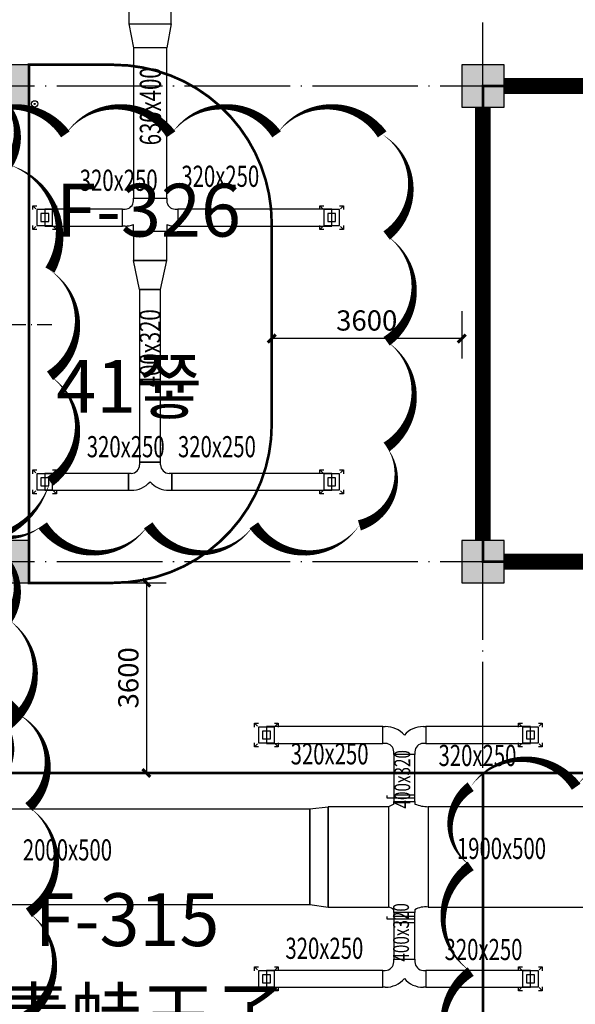
# Model space of a CAD drawing. Extents: x 3895158 to 5559748, y -2663094 to -1378001.
# Drawn here: x 4563787 to 4574311, y -1885919 to -1867289 of the extents above; entities that cross this region are included whole.
import ezdxf
from ezdxf.enums import TextEntityAlignment as Align

# ---------------------------------------------------------------- set-up
doc = ezdxf.new("R2010")
doc.units = 0
doc.header["$LTSCALE"] = 1000
doc.header["$MEASUREMENT"] = 0
for name, pattern in [('CONTINOUS', [0]), ('DASH', [0.35, 0.25, -0.1]), ('DOTE', [2.42, 2, -0.2, 0.02, -0.2])]:
    doc.linetypes.add(name, pattern=pattern)
for name, color, linetype in [('COLU', 2, 'Continuous'), ('COLUMN', 2, 'Continuous'), ('DOTE', 8, 'DOTE'), ('WINDOW', 4, 'Continuous'), ('内尺寸', 4, 'Continuous'), ('品牌名称', 8, 'Continuous'), ('图纸动线', 9, 'Continuous'), ('暖通-修改', 247, 'Continuous'), ('暖通-送风-标注', 7, 'Continuous'), ('暖通-送风-法兰', 3, 'Continuous'), ('暖通-送风-风口', 2, 'Continuous'), ('暖通-送风-风管', 6, 'Continuous'), ('柱墙填充', 9, 'Continuous'), ('防火分区', 4, 'CONTINOUS'), ('防火卷帘', 6, 'DASH'), ('雨水管', 124, 'Continuous')]:
    doc.layers.add(name, color=color, linetype=linetype)
doc.styles.add('_TCH_DIM', font='SIMPLEX', dxfattribs={"bigfont": 'GBCBIG'})
doc.styles.add('_TCH_DIM_T3', font='SIMPLEX', dxfattribs={"width": 0.705882, "bigfont": 'GBCBIG'})
doc.styles.add('HZTXT', font='romans.shx', dxfattribs={"width": 0.8, "height": 3.5, "bigfont": 'hztxt.shx'})
doc.dimstyles.new('_TCH_ARCH&&150', dxfattribs={"dimtxt": 382.5, "dimasz": 150, "dimexe": 375, "dimexo": 450, "dimgap": 150, "dimtad": 1, "dimdec": 0, "dimzin": 0, "dimdsep": 46, "dimtxsty": '_TCH_DIM_T3', "dimblk": 'ARCHTICK', "dimcen": 0.09, "dimclrt": 7, "dimazin": 2, "dimtfac": 1, "dimtdec": 0, "dimtix": 1, "dimtmove": 2, "dimatfit": 3, "dimfxl": 0, "dimtolj": 1, "dimtzin": 0, "dimarcsym": 0})

# ---------------------------------------------------------------- blocks, each defined once
blk = doc.blocks.new('$风口$00000060')
for p, q in [((-300, 300), (-200, 300)), ((-300, 200), (-300, 300)), ((-300, 300), (-223, 223)), ((200, 300), (300, 300)), ((300, 300), (223, 223)), ((300, 300), (300, 200)), ((-200, 200), (-200, -200)), ((200, 200), (-200, 200)), ((-100, 100), (-100, -100)), ((100, 100), (-100, 100)), ((100, -100), (100, 100)), ((200, -200), (200, 200)), ((-300, -300), (-300, -200)), ((-300, -300), (-223, -223)), ((-200, -200), (200, -200)), ((-100, -100), (100, -100)), ((300, -300), (223, -223)), ((300, -200), (300, -300)), ((-200, -300), (-300, -300)), ((300, -300), (200, -300))]:
    blk.add_line(p, q)
blk = doc.blocks.new('_FZH')
at = {"layer": '柱墙填充'}
h = blk.add_hatch(color=8, dxfattribs=at)
h.dxf.hatch_style = 1
h.paths.add_polyline_path([(-0.5, -0.5), (0.5, -0.5), (0.5, 0.5), (-0.5, 0.5)])
at = {"layer": 'COLU'}
blk.add_lwpolyline([(-0.5, -0.5), (0.5, -0.5), (0.5, 0.5), (-0.5, 0.5)], close=True, dxfattribs=at)
blk = doc.blocks.new('公建雨水管')
at = {"layer": '雨水管'}
h = blk.add_hatch(dxfattribs=at)
h.set_pattern_fill('ANSI31', color=256, scale=10, angle=45, style=0)
h.set_pattern_definition([(90, (262015.0004, 460593.5985), (1.25, 2e-16), [])])
edge = h.paths.add_edge_path()
edge.add_arc((0, 0), 10, 0, 360)
for radius in [60, 10]:
    blk.add_circle((0, 0), radius, dxfattribs=at)
blk = doc.blocks.new('影院雨水管')
at = {"layer": '雨水管'}
blk.add_blockref('公建雨水管', (16970, 18170), dxfattribs=at)
blk = doc.blocks.new('dafgfg')
at = {"layer": 'DOTE', "ltscale": 0.5}
blk.add_line((1040220.4, 1888868.6), (1058649.9, 1888868.6), dxfattribs=at)
blk = doc.blocks.new('A$C34EF0F2B')
at = {"layer": '防火卷帘', "ltscale": 2, "const_width": 300}
for points in [[(8000, 0), (400, 0)], [(0, -8600), (0, -400)], [(8000, -9000), (400, -9000)]]:
    blk.add_lwpolyline(points, dxfattribs=at)
blk = doc.blocks.new('assfdf')
at = {"layer": '防火分区', "const_width": 50}
blk.add_lwpolyline([(4890459, -1877542), (4907259, -1877542), (4907259, -1868542), (4890459, -1868542)], close=True, dxfattribs=at)
blk = doc.blocks.new('_ArchTick')
at = {"color": 0, "linetype": 'ByBlock', "const_width": 0.4}
blk.add_lwpolyline([(-0.5, -0.5), (0.5, 0.5)], dxfattribs=at)
blk = doc.blocks.new('*D2305')
at = {"layer": '内尺寸', "color": 0, "lineweight": -2}
for p, q in [((4572160, -1872806), (4572160, -1873697)), ((4568560, -1873156), (4568560, -1873697)), ((4572160, -1873322), (4568560, -1873322))]:
    blk.add_line(p, q, dxfattribs=at)
at = {"layer": '内尺寸', "color": 0, "lineweight": -2, "xscale": 150, "yscale": 150, "zscale": 150, "rotation": 180}
blk.add_blockref('_ArchTick', (4568560, -1873322), dxfattribs=at)
at = {"layer": '内尺寸', "color": 0, "lineweight": -2, "xscale": 150, "yscale": 150, "zscale": 150}
blk.add_blockref('_ArchTick', (4572160, -1873322), dxfattribs=at)
at = {"layer": '内尺寸', "color": 7, "insert": (4570360, -1872980), "char_height": 382.5, "attachment_point": 5, "style": '_TCH_DIM_T3'}
blk.add_mtext('\\A1;3600', dxfattribs=at)
blk = doc.blocks.new('*D2306')
at = {"layer": '内尺寸', "color": 0, "lineweight": -2}
for p, q in [((4565612, -1877942), (4566561, -1877942)), ((4566186, -1877942), (4566186, -1881542)), ((4565737, -1881542), (4566561, -1881542))]:
    blk.add_line(p, q, dxfattribs=at)
at = {"layer": '内尺寸', "color": 0, "lineweight": -2, "xscale": 150, "yscale": 150, "zscale": 150}
for p, rotation in [((4566186, -1877942), 90), ((4566186, -1881542), 270)]:
    blk.add_blockref('_ArchTick', p, dxfattribs=dict(at, rotation=rotation))
at = {"layer": '内尺寸', "color": 7, "insert": (4565845, -1879742), "char_height": 382.5, "attachment_point": 5, "rotation": 90, "style": '_TCH_DIM_T3'}
blk.add_mtext('\\A1;3600', dxfattribs=at)

msp = doc.modelspace()

# ---------------------------------------------------------------- linework, layer by layer
at = {"layer": 'DOTE'}
for p, q in [((4572560.5, -1905642), (4572560.5, -1840742)), ((4540290.5, -1868542), (4624010.5, -1868542)), ((4540290.5, -1877542), (4624010.5, -1877542))]:
    msp.add_line(p, q, dxfattribs=at)
at = {"layer": '图纸动线', "color": 3, "linetype": 'DASH', "lineweight": 0, "ltscale": 5, "const_width": 50}
msp.add_lwpolyline([(4563960.5, -1868142), (4565560.5, -1868142, -0.4142136), (4568560.5, -1871142), (4568560.5, -1874944.6, -0.4142136), (4565560.5, -1877944.6), (4563960.5, -1877944.6)], format="xyb", close=True, dxfattribs=at)
at = {"layer": '图纸动线', "color": 3, "const_width": 50}
for points in [[(4560860, -1881542), (4596910.5, -1881542), (4596910.5, -1893292.9)], [(4572560.5, -1881542), (4572560.5, -1890191.9)]]:
    msp.add_lwpolyline(points, dxfattribs=at)
at = {"layer": '暖通-修改'}
msp.add_lwpolyline([(4563045.2, -1868542, 0, 200, -0.5205671), (4563560.5, -1870026.8, 0, 200, -0.4832574), (4564361.4, -1872026.8, 0, 200, -0.5205671), (4564361.4, -1874026.8, 0, 200, -0.5205671), (4564361.4, -1876026.8, 0, 200, -0.3668905), (4562678.3, -1877144.6, 0, 200, -0.5205671)], format="xyseb", dxfattribs=at)
for points in [[(4562652.9, -1869458.2, 0, 200, -0.5205671), (4564652.9, -1869458.2, 0, 200, -0.5205671), (4566652.9, -1869458.2, 0, 200, -0.5205671), (4568652.9, -1869458.2, 0, 200, -0.5205671), (4570652.9, -1869458.2, 0, 200, -0.5205671), (4570737.6, -1871373.4, 0, 200, -0.5205671), (4570737.6, -1873373.4, 0, 200, -0.5205671), (4570737.6, -1875373.4, 0, 200, -0.5205671), (4570220.9, -1876856.6, 0, 200, -0.5205671), (4568220.9, -1876856.6, 0, 200, -0.5205671), (4566220.9, -1876856.6, 0, 200, -0.5205671), (4564220.9, -1876856.6, 0, 200, -0.5205671), (4562652.9, -1876424.6, 0, 200, -0.5205671), (4562652.9, -1874424.6, 0, 200, -0.5205671), (4562652.9, -1872424.6, 0, 200, -0.5205671)], [(4545045.2, -1877144.6, 0, 200, -0.5205671), (4547045.2, -1877144.6, 0, 200, -0.5205671), (4549045.2, -1877144.6, 0, 200, -0.5205671), (4551045.2, -1877144.6, 0, 200, -0.5205671), (4553045.2, -1877144.6, 0, 200, -0.5205671), (4555045.2, -1877144.6, 0, 200, -0.5205671), (4557045.2, -1877144.6, 0, 200, -0.5205671), (4559045.2, -1877144.6, 0, 200, -0.5205671), (4561045.2, -1877144.6, 0, 200, -0.5205671), (4563045.2, -1877144.6, 0, 200, -0.5205671), (4563560.5, -1878629.4, 0, 200, -0.5205671), (4563560.5, -1880629.4, 0, 200, -0.5205671), (4562864.7, -1881933.7, 0, 200, -0.5205671), (4560864.7, -1881933.7, 0, 200, -0.5205671), (4558864.7, -1881933.7, 0, 200, -0.5205671), (4556864.7, -1881933.7, 0, 200, -0.5205671), (4554864.7, -1881933.7, 0, 200, -0.5205671), (4552864.7, -1881933.7, 0, 200, -0.5205671), (4550864.7, -1881933.7, 0, 200, -0.5205671), (4548864.7, -1881933.7, 0, 200, -0.5205671), (4546864.7, -1881933.7, 0, 200, -0.5205671), (4545045.2, -1881753.1, 0, 200, -0.5205671), (4545045.2, -1879753.1, 0, 200, -0.5205671)], [(4557733.1, -1880415.2, 0, 200, -0.5205671), (4559733.1, -1880415.2, 0, 200, -0.5205671), (4561733.1, -1880415.2, 0, 200, -0.5205671), (4563733.1, -1880415.2, 0, 200, -0.5205671), (4563960.5, -1882187.8, 0, 200, -0.5205671), (4563960.5, -1884187.8, 0, 200, -0.5205671), (4563914.6, -1886142, 0, 200, -0.5205671), (4561914.6, -1886142, 0, 200, -0.5205671), (4559914.6, -1886142, 0, 200, -0.5205671), (4557914.6, -1886142, 0, 200, -0.5205671), (4557733.1, -1884323.5, 0, 200, -0.5205671), (4557733.1, -1882323.5, 0, 200, -0.5205671)], [(4572328, -1881802.2, 0, 200, -0.5205671), (4574328, -1881802.2, 0, 200, -0.5205671), (4576328, -1881802.2, 0, 200, -0.5205671), (4578328, -1881802.2, 0, 200, -0.5205671), (4580328, -1881802.2, 0, 200, -0.5205671), (4581493.5, -1882636.6, 0, 200, -0.5205671), (4581493.5, -1884636.6, 0, 200, -0.5205671), (4581493.5, -1886636.6, 0, 200, -0.5205671), (4581493.5, -1888636.6, 0, 200, -0.5205671), (4581493.5, -1890636.6, 0, 200, -0.5205671), (4580242.1, -1891385.2, 0, 200, -0.5205671), (4578242.1, -1891385.2, 0, 200, -0.5205671), (4576242.1, -1891385.2, 0, 200, -0.5205671), (4574242.1, -1891385.2, 0, 200, -0.5205671), (4572328, -1891299.3, 0, 200, -0.5205671), (4572328, -1889299.3, 0, 200, -0.5205671), (4572328, -1887299.3, 0, 200, -0.5205671), (4572328, -1885299.3, 0, 200, -0.5205671), (4572328, -1883299.3, 0, 200, -0.5205671)]]:
    msp.add_lwpolyline(points, format="xyseb", close=True, dxfattribs=at)
at = {"layer": '暖通-送风-法兰'}
for p, q in [((4565856.9, -1867364.2), (4566656.9, -1867364.2)), ((4566571.9, -1867819.2), (4565941.9, -1867819.2)), ((4565941.9, -1870663.1), (4566571.9, -1870663.1)), ((4565731.9, -1871193.1), (4565731.9, -1870873.1)), ((4565731.9, -1871193.1), (4565731.9, -1870873.1)), ((4566781.9, -1870873.1), (4566781.9, -1871193.1)), ((4566781.9, -1870873.1), (4566781.9, -1871193.1)), ((4565941.9, -1871293.1), (4566571.9, -1871293.1)), ((4566571.9, -1871847.7), (4565941.9, -1871847.7)), ((4565941.9, -1871847.7), (4566571.9, -1871847.7)), ((4566456.9, -1872392.7), (4566056.9, -1872392.7)), ((4566056.9, -1872392.7), (4566456.9, -1872392.7)), ((4566056.9, -1875663.1), (4566456.9, -1875663.1)), ((4566456.9, -1875663.1), (4566056.9, -1875663.1)), ((4565846.9, -1876193.1), (4565846.9, -1875873.1)), ((4565846.9, -1875873.1), (4565846.9, -1876193.1)), ((4566666.9, -1875873.1), (4566666.9, -1876193.1)), ((4566666.9, -1876193.1), (4566666.9, -1875873.1)), ((4570662.3, -1880983.2), (4570662.3, -1880663.2)), ((4570662.3, -1880983.2), (4570662.3, -1880663.2)), ((4571482.3, -1880663.2), (4571482.3, -1880983.2)), ((4571482.3, -1880663.2), (4571482.3, -1880983.2)), ((4571272.3, -1881193.2), (4570872.3, -1881193.2)), ((4571272.3, -1881193.2), (4570872.3, -1881193.2)), ((4570746.7, -1882019.6), (4570746.7, -1881966.6)), ((4571272.2, -1882019.6), (4570746.7, -1882019.6)), ((4570872.3, -1881957.4), (4571272.3, -1881957.4)), ((4569280.3, -1884029.9), (4569280.3, -1882220)), ((4569280.3, -1882220), (4569280.3, -1884029.9)), ((4569630.3, -1884080.8), (4569630.3, -1882179.9)), ((4569630.3, -1882179.9), (4569630.3, -1884080.8)), ((4570772.3, -1882179.9), (4570772.3, -1884079.9)), ((4570872.3, -1882079.9), (4571272.3, -1882079.9)), ((4570872.3, -1882079.9), (4571272.3, -1882079.9)), ((4571522.3, -1882178.9), (4571522.3, -1884079.9)), ((4569280.3, -1884029.9), (4569280.3, -1882379.9)), ((4570746.7, -1884311), (4570746.7, -1884258)), ((4571272.3, -1884179.9), (4570872.3, -1884179.9)), ((4571272.3, -1884179.9), (4570872.3, -1884179.9)), ((4570872.3, -1884248.8), (4571272.3, -1884248.8)), ((4571272.2, -1884311), (4570746.7, -1884311)), ((4570872.3, -1884371.3), (4571272.3, -1884371.3)), ((4570872.3, -1884371.3), (4571272.3, -1884371.3)), ((4570872.3, -1885066.6), (4571272.3, -1885066.6)), ((4570872.3, -1885066.6), (4571272.3, -1885066.6)), ((4570662.3, -1885596.6), (4570662.3, -1885276.6)), ((4570662.3, -1885596.6), (4570662.3, -1885276.6)), ((4571482.3, -1885276.6), (4571482.3, -1885596.6)), ((4571482.3, -1885276.6), (4571482.3, -1885596.6))]:
    msp.add_line(p, q, dxfattribs=at)
at = {"layer": '暖通-送风-风管'}
for p, q in [((4565856.9, -1866689.3), (4565856.9, -1867364.2)), ((4566656.9, -1867364.2), (4566656.9, -1866689.3)), ((4565856.9, -1867364.2), (4565941.9, -1867819.2)), ((4566656.9, -1867364.2), (4566571.9, -1867819.2)), ((4565941.9, -1867819.2), (4565941.9, -1870663.1)), ((4566571.9, -1870663.1), (4566571.9, -1867819.2)), ((4565941.9, -1870713.1), (4565941.9, -1870663.1)), ((4566571.9, -1870663.1), (4566571.9, -1870713.1)), ((4565731.9, -1870873.1), (4564261.4, -1870873.1)), ((4564261.4, -1870873.1), (4564261.4, -1871193.1)), ((4565731.9, -1870873.1), (4565781.9, -1870873.1)), ((4566731.9, -1870873.1), (4566781.9, -1870873.1)), ((4569696.6, -1870873.1), (4566781.9, -1870873.1)), ((4569696.6, -1871193.1), (4569696.6, -1870873.1)), ((4564261.4, -1871193.1), (4565731.9, -1871193.1)), ((4565781.9, -1871193.1), (4565731.9, -1871193.1)), ((4565941.9, -1871243.1), (4565941.9, -1871165.6)), ((4565941.9, -1871293.1), (4565941.9, -1871243.1)), ((4566571.9, -1871165.6), (4566571.9, -1871243.1)), ((4566571.9, -1871243.1), (4566571.9, -1871293.1)), ((4566781.9, -1871193.1), (4566731.9, -1871193.1)), ((4566781.9, -1871193.1), (4569696.6, -1871193.1)), ((4565941.9, -1871293.1), (4565941.9, -1871847.7)), ((4566571.9, -1871847.7), (4566571.9, -1871293.1)), ((4566056.9, -1872392.7), (4565941.9, -1871847.7)), ((4566456.9, -1872392.7), (4566571.9, -1871847.7)), ((4566056.9, -1872392.7), (4566056.9, -1875663.1)), ((4566456.9, -1875663.1), (4566456.9, -1872392.7)), ((4566056.9, -1875663.1), (4566056.9, -1875713.1)), ((4566456.9, -1875713.1), (4566456.9, -1875663.1)), ((4565846.9, -1875873.1), (4564261.4, -1875873.1)), ((4564261.4, -1875873.1), (4564261.4, -1876193.1)), ((4565896.9, -1875873.1), (4565846.9, -1875873.1)), ((4566666.9, -1875873.1), (4566616.9, -1875873.1)), ((4569696.6, -1875873.1), (4566666.9, -1875873.1)), ((4569696.6, -1876193.1), (4569696.6, -1875873.1)), ((4564261.4, -1876193.1), (4565846.9, -1876193.1)), ((4565846.9, -1876193.1), (4565896.9, -1876193.1)), ((4566616.9, -1876193.1), (4566666.9, -1876193.1)), ((4566666.9, -1876193.1), (4569696.6, -1876193.1)), ((4570662.3, -1880663.2), (4568460.5, -1880663.2)), ((4568460.5, -1880663.2), (4568460.5, -1880983.2)), ((4570662.3, -1880663.2), (4570712.3, -1880663.2)), ((4571432.3, -1880663.2), (4571482.3, -1880663.2)), ((4573460.5, -1880663.2), (4571482.3, -1880663.2)), ((4573460.5, -1880983.2), (4573460.5, -1880663.2)), ((4568460.5, -1880983.2), (4570662.3, -1880983.2)), ((4570712.3, -1880983.2), (4570662.3, -1880983.2)), ((4571482.3, -1880983.2), (4571432.3, -1880983.2)), ((4571482.3, -1880983.2), (4573460.5, -1880983.2)), ((4570872.3, -1881193.2), (4570872.3, -1881143.2)), ((4570872.3, -1881193.2), (4570872.3, -1882079.9)), ((4571272.3, -1881143.2), (4571272.3, -1881193.2)), ((4571272.3, -1882079.9), (4571272.3, -1881193.2)), ((4569280.3, -1882229.9), (4560606.2, -1882229.9)), ((4569280.3, -1882223.4), (4569630.3, -1882179.9)), ((4570772.3, -1882179.9), (4569630.3, -1882179.9)), ((4570872.3, -1882129.9), (4570872.3, -1882079.9)), ((4571272.3, -1882079.9), (4571272.3, -1882129.9)), ((4577721.8, -1882179.9), (4571522.3, -1882179.9)), ((4560606.2, -1884029.9), (4569280.3, -1884029.9)), ((4569280.3, -1884029.9), (4569630.3, -1884079.9)), ((4569630.3, -1884079.9), (4570772.3, -1884079.9)), ((4571522.3, -1884079.9), (4577721.8, -1884079.9)), ((4570872.3, -1884179.9), (4570872.3, -1884129.9)), ((4570872.3, -1884179.9), (4570872.3, -1885066.6)), ((4571272.3, -1884129.9), (4571272.3, -1884179.9)), ((4571272.3, -1885066.6), (4571272.3, -1884179.9)), ((4570872.3, -1885116.6), (4570872.3, -1885066.6)), ((4571272.3, -1885066.6), (4571272.3, -1885116.6)), ((4570662.3, -1885276.6), (4568460.5, -1885276.6)), ((4568460.5, -1885276.6), (4568460.5, -1885596.6)), ((4570662.3, -1885276.6), (4570712.3, -1885276.6)), ((4571432.3, -1885276.6), (4571482.3, -1885276.6)), ((4573460.5, -1885276.6), (4571482.3, -1885276.6)), ((4573460.5, -1885596.6), (4573460.5, -1885276.6)), ((4568460.5, -1885596.6), (4570662.3, -1885596.6)), ((4570712.3, -1885596.6), (4570662.3, -1885596.6)), ((4571482.3, -1885596.6), (4571432.3, -1885596.6)), ((4571482.3, -1885596.6), (4573460.5, -1885596.6))]:
    msp.add_line(p, q, dxfattribs=at)
for centre, radius, start, end in [((4565781.9, -1870713.1), 160, 270, 360), ((4566731.9, -1870713.1), 160, 180, 270), ((4565781.9, -1870713.1), 480, 270, 289.47122), ((4566731.9, -1870713.1), 480, 250.52878, 270), ((4565896.9, -1875713.1), 160, 270, 0), ((4566616.9, -1875713.1), 160, 180, 270), ((4565896.9, -1875713.1), 480, 270, 318.59038), ((4566616.9, -1875713.1), 480, 221.40962, 270), ((4570712.3, -1881143.2), 480, 41.40962, 90), ((4571432.3, -1881143.2), 480, 90, 138.59038), ((4570712.3, -1881143.2), 160, 0, 90), ((4571432.3, -1881143.2), 160, 90, 180), ((4579781.1, -1900072.5), 20032.5, 116.40516, 116.72494), ((4571525.5, -1881514), 666, 247.65476, 269.72538), ((4570741.7, -1884266.2), 188.8, 46.21072, 80.65918), ((4571468.3, -1884459.8), 383.7, 81.90518, 120.71468), ((4570712.3, -1885116.6), 160, 270, 0), ((4571432.3, -1885116.6), 160, 180, 270), ((4570712.3, -1885116.6), 480, 270, 318.59038), ((4571432.3, -1885116.6), 480, 221.40962, 270)]:
    msp.add_arc(centre, radius, start, end, dxfattribs=at)

# ---------------------------------------------------------------- block references
at = {"layer": 'COLUMN', "xscale": 800, "yscale": 800, "zscale": 800}
for p in [(4563560.5, -1868542), (4572560.5, -1868542), (4563560.5, -1877544.6), (4572560.5, -1877544.6)]:
    msp.add_blockref('_FZH', p, dxfattribs=at)
at = {"layer": 'WINDOW'}
msp.add_blockref('dafgfg', (3505745.7, -3761925.9), dxfattribs=at)
at = {"layer": '内尺寸', "linetype": 'ByBlock'}
msp.add_blockref('A$C34EF0F2B', (4572560.5, -1868542), dxfattribs=at)
at = {"layer": '暖通-送风-风口', "color": 2, "xscale": 0.75, "yscale": 0.75}
for p in [(4564261.4, -1871033.1), (4569696.6, -1871033.1), (4564261.4, -1876033.1), (4569696.6, -1876033.1), (4568460.5, -1880823.2), (4573460.5, -1880823.2), (4568460.5, -1885436.6), (4573460.5, -1885436.6)]:
    msp.add_blockref('$风口$00000060', p, dxfattribs=at)
at = {"layer": '防火分区'}
msp.add_blockref('assfdf', (-317898.8, 0), dxfattribs=at)
at = {"layer": '雨水管'}
msp.add_blockref('影院雨水管', (4547100.5, -1887052), dxfattribs=at)

# ---------------------------------------------------------------- texts
at = {"color": 8, "insert": (4563373.7, -1885633.1), "char_height": 1000, "width": 6895.168, "attachment_point": 1, "style": 'HZTXT'}
msp.add_mtext('{\\fSimSun|b0|i0|c134|p2;青蛙王子}', dxfattribs=at)
at = {"layer": '品牌名称', "color": 8, "char_height": 1000, "width": 10.159, "attachment_point": 1, "style": 'HZTXT'}
for s, insert in [('{\\fFangSong|b1|i0|c134|p49;F-326\\P\\P41\\fFangSong|b1|i0|c129|p49;쯓}', (4564479, -1870392.7)), ('{\\fFangSong|b1|i0|c134|p49;F-315\\P\\P101\\fFangSong|b1|i0|c129|p49;쯓}', (4564071.2, -1883817.8))]:
    msp.add_mtext(s, dxfattribs=dict(at, insert=insert))
at = {"layer": '暖通-送风-标注', "lineweight": 0, "style": '_TCH_DIM', "width": 0.705882}
for s, height, rotation, p in [('630x400', 400, 450, (4566313.8, -1868927.6)), ('400x320', 400, 90, (4566306.8, -1873506)), ('400x320', 300, 90, (4571072.3, -1881661.6, 4500)), ('400x320', 300, 90, (4571048.5, -1884558, 2877.4))]:
    msp.add_text(s, height=height, rotation=rotation, dxfattribs=at).set_placement(p, align=Align.MIDDLE)
for s, p in [('320x250', (4565662, -1870378.7)), ('320x250', (4567586.1, -1870303.2)), ('320x250', (4565795.5, -1875419.7)), ('320x250', (4567522.6, -1875419.7)), ('320x250', (4569657.1, -1881231.7)), ('320x250', (4572457.6, -1881262.2)), ('2000x500', (4564691.8, -1883049.8, -3000)), ('1900x500', (4572911.9, -1883021.8, -3000)), ('320x250', (4569557.6, -1884911.2)), ('320x250', (4572572.1, -1884934.2))]:
    msp.add_text(s, height=400, dxfattribs=at).set_placement(p, align=Align.MIDDLE)

# ---------------------------------------------------------------- dimensions: what is measured, and where the dimension line sits
at = {"layer": '内尺寸', "color": 8}
for base, p1, p2, angle, picture, middle in [((4568560.5, -1873321.7), (4572160.5, -1872355.6), (4568560.5, -1872706.3), 180, '*D2305', (4570360.5, -1872980.5)), ((4566185.8, -1881542), (4565162.5, -1877942), (4565286.7, -1881542), 270, '*D2306', (4565844.6, -1879742))]:
    dim = msp.add_linear_dim(base=base, p1=p1, p2=p2, angle=angle, dimstyle='_TCH_ARCH&&150', dxfattribs=at)
    dim.commit()
    dim.dimension.update_dxf_attribs({"geometry": picture, "text_midpoint": middle})

doc.saveas('drawing.dxf')
